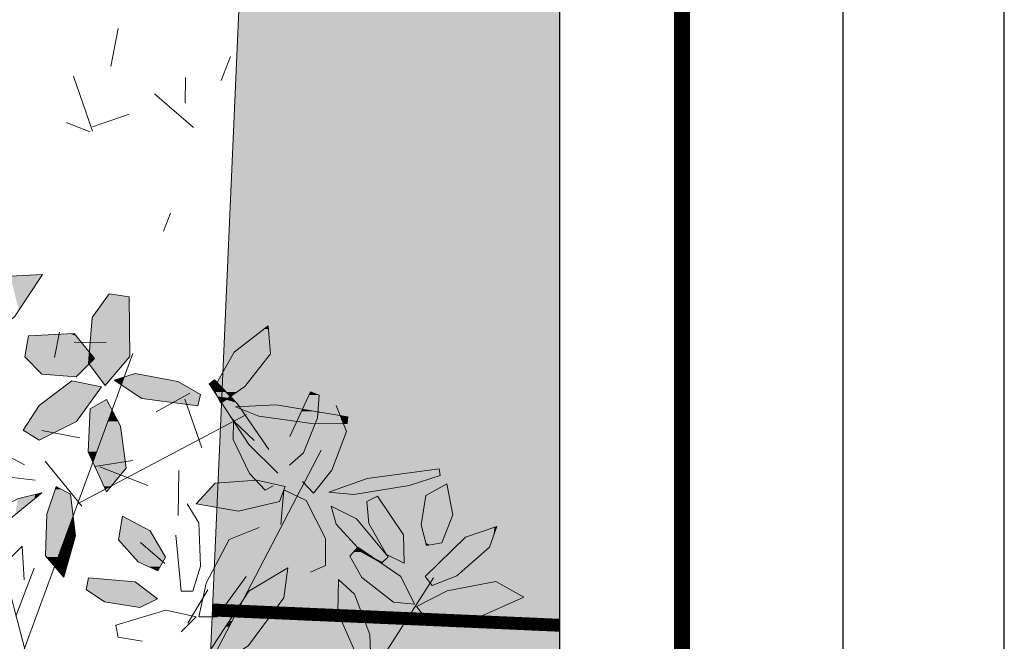
# Model space of a CAD drawing. Units: metres. Extents: x -3 to 104, y -2 to 72.
# Drawn here: x 99 to 102, y 39 to 41 of the extents above; entities that cross this region are included whole.
import ezdxf

# ---------------------------------------------------------------- set-up
doc = ezdxf.new("R2010")
doc.units = ezdxf.units.M
doc.linetypes.add('LIMVOIE', pattern=[2, 1, 1])
doc.linetypes.add('LPCC1B', pattern=[2, 1, 1])
doc.layers.get('0').update_dxf_attribs({"plot": 0})
doc.layers.add('0-Titre', color=7, linetype='Continuous')
for name, color, linetype, lineweight in [('BRD-Bordure_caniveau', 136, 'LPCC1B', 0), ('TRA-Béton_calcaire', 7, 'Continuous', 0), ('TRA-Enrobé', 254, 'Continuous', 0), ('VOI-Arbre', 96, 'Continuous', 0), ('VOI-Voie', 150, 'LIMVOIE', 0)]:
    doc.layers.add(name, color=color, linetype=linetype, lineweight=lineweight)

# ---------------------------------------------------------------- blocks, each defined once
blk = doc.blocks.new('*E35')
at = {"layer": 'VOI-Arbre', "color": 44}
for p, q in [((14.426, 13.201), (12.307, 21.286)), ((13.568, 16.403), (15.261, 21.005)), ((14.403, 18.672), (17.025, 20.062)), ((18.665, 15.566), (19.925, 17.526))]:
    blk.add_line(p, q, dxfattribs=at)
at = {"layer": 'VOI-Arbre', "color": 64}
for points in [[(12.803, 21.677), (12.529, 21.216), (12.794, 21.125), (13.425, 21.575), (13.857, 22.234), (13.358, 22.206)], [(14.895, 21.934), (14.627, 21.563), (14.57, 20.858), (14.828, 20.508), (15.211, 20.96), (15.201, 21.887)], [(13.584, 20.956), (13.849, 20.685), (14.382, 20.646), (14.667, 20.929), (14.349, 21.318), (13.642, 21.279)], [(13.805, 20.199), (13.558, 19.817), (13.806, 19.664), (14.385, 19.953), (14.776, 20.491), (14.313, 20.582)], [(15.067, 19.878), (14.853, 20.293), (14.599, 20.148), (14.569, 19.483), (14.849, 18.86), (15.154, 19.229)], [(13.923, 18.512), (14.068, 18.942), (14.292, 18.826), (14.372, 18.178), (14.189, 17.538), (13.903, 17.867)], [(15.343, 17.776), (15.648, 17.637), (15.765, 17.847), (15.53, 18.253), (15.101, 18.482), (15.035, 18.115)], [(14.534, 17.345), (14.82, 17.153), (15.367, 17.066), (15.642, 17.198), (15.294, 17.465), (14.574, 17.528)]]:
    blk.add_lwpolyline(points, close=True, dxfattribs=at)
at = {"layer": 'VOI-Arbre', "color": 66}
for points in [[(16.995, 20.493), (16.623, 20.234), (16.511, 20.461), (16.832, 21.029), (17.36, 21.435), (17.394, 21.001)], [(16.308, 20.368), (15.956, 20.574), (15.294, 20.698), (14.969, 20.592), (15.398, 20.309), (16.268, 20.195)], [(16.593, 16.161), (17.056, 16.474), (17.603, 17.217), (17.666, 17.682), (17.061, 17.32), (16.404, 16.314)], [(18.949, 16.239), (18.936, 16.645), (18.7, 17.275), (18.449, 17.501), (18.439, 16.99), (18.789, 16.187)]]:
    blk.add_lwpolyline(points, close=True, dxfattribs=at)
at = {"layer": 'VOI-Arbre', "color": 44}
blk.add_lwpolyline([(8.419, 20.779), (9.212, 14.98), (12.282, 11.776), (15.131, 13.653), (18.183, 19.505)], dxfattribs=at)
at = {"layer": 'VOI-Arbre', "color": 66}
for points in [[(17.507, 19.15), (17.06, 19.595), (16.444, 20.538), (16.527, 20.599), (16.877, 20.231), (17.37, 19.516)], [(17.436, 18.953), (17.312, 18.887), (17.07, 19.144), (16.817, 19.673), (16.823, 19.964), (17.143, 19.658)]]:
    blk.add_lwpolyline(points, dxfattribs=at)
at = {"layer": 'VOI-Arbre', "color": 68}
for points in [[(17.697, 19.717), (18.018, 20.41), (18.15, 20.362), (18.125, 20.011), (17.906, 19.467), (17.688, 19.274)], [(18.416, 20.202), (18.576, 19.797), (18.344, 19.195), (18.064, 18.838), (17.89, 19.021)], [(18.014, 17.615), (18.246, 17.716), (18.25, 18.135), (17.948, 18.725), (17.602, 18.889), (17.558, 18.353)]]:
    blk.add_lwpolyline(points, dxfattribs=at)
for points in [[(18.583, 19.923), (18.075, 19.914), (17.216, 20.034), (16.853, 20.181), (17.484, 20.209), (18.595, 20.025)], [(20.029, 19.116), (19.547, 18.958), (18.69, 18.821), (18.3, 18.854), (18.894, 19.067), (20.011, 19.217)], [(17.181, 19.043), (17.624, 18.944), (17.533, 18.708), (16.897, 18.561), (16.241, 18.675), (16.538, 18.994)], [(19.732, 18.351), (19.816, 18.027), (20.053, 18.068), (20.221, 18.506), (20.13, 18.983), (19.803, 18.804)], [(18.888, 18.71), (18.919, 18.368), (19.195, 17.887), (19.47, 17.756), (19.46, 18.195), (19.056, 18.794)], [(19.118, 17.753), (18.811, 17.927), (18.415, 18.359), (18.334, 18.638), (18.731, 18.44), (19.218, 17.852)], [(19.905, 17.406), (20.284, 17.557), (20.791, 18), (20.908, 18.322), (20.42, 18.159), (19.794, 17.545)], [(18.625, 17.86), (18.814, 17.53), (19.303, 17.15), (19.629, 17.116), (19.416, 17.547), (18.748, 18.001)], [(20.136, 17.325), (19.658, 17.084), (19.832, 16.864), (20.606, 16.904), (21.324, 17.227), (20.889, 17.471)]]:
    blk.add_lwpolyline(points, close=True, dxfattribs=at)
at = {"layer": 'VOI-Arbre', "color": 64}
for points in [[(13.746, 19.04), (13.306, 19.095), (12.651, 19.488), (12.712, 19.614), (13.06, 19.552), (13.578, 19.277)], [(15.925, 18.19), (16.01, 17.318), (16.188, 17.317), (16.308, 17.706), (16.281, 18.379), (16.104, 18.672)], [(17.218, 18.308), (16.755, 18.123), (16.396, 17.445), (16.283, 16.922), (16.563, 16.919), (17.018, 17.546)], [(13.264, 16.648), (13.101, 16.691), (13.095, 17.109), (13.301, 17.772), (13.541, 18.02), (13.576, 17.496)], [(16.009, 16.687), (16.24, 16.919), (15.77, 17.024), (14.997, 16.79), (15.031, 16.606), (15.406, 16.546)]]:
    blk.add_lwpolyline(points, dxfattribs=at)
at = {"layer": 'VOI-Arbre', "color": 62}
blk.add_lwpolyline([(12.307, 18.025), (12.709, 18.335), (13.472, 18.75), (13.85, 18.847), (13.36, 18.449), (12.357, 17.936)], close=True, dxfattribs=at)
at = {"layer": 'VOI-Arbre', "color": 85, "linetype": 'Continuous', "true_color": 0x58ba48}
for points in [[(13.857, 22.234), (13.838, 22.206), (13.358, 22.206)], [(13.358, 22.206), (13.838, 22.206), (13.491, 21.677)], [(14.861, 21.887), (15.204, 21.563), (14.627, 21.563)], [(14.871, 21.901), (15.201, 21.887), (14.861, 21.887)], [(14.861, 21.887), (15.201, 21.887), (15.204, 21.563)], [(14.895, 21.934), (15.112, 21.901), (14.871, 21.901)], [(14.871, 21.901), (15.112, 21.901), (15.201, 21.887)], [(14.627, 21.563), (15.21, 21.03), (14.584, 21.03)], [(14.627, 21.563), (15.204, 21.563), (15.21, 21.03)], [(17.3, 21.389), (17.392, 21.029), (16.832, 21.029)], [(17.36, 21.435), (17.364, 21.389), (17.3, 21.389)], [(17.3, 21.389), (17.364, 21.389), (17.392, 21.029)], [(13.642, 21.279), (14.584, 21.03), (13.597, 21.03)], [(14.285, 21.314), (14.381, 21.279), (13.642, 21.279)], [(13.642, 21.279), (14.381, 21.279), (14.584, 21.03)], [(14.349, 21.318), (14.352, 21.314), (14.285, 21.314)], [(14.285, 21.314), (14.352, 21.314), (14.381, 21.279)], [(13.585, 20.96), (14.578, 20.956), (13.584, 20.956)], [(13.584, 20.956), (14.576, 20.929), (13.611, 20.929)], [(13.584, 20.956), (14.578, 20.956), (14.576, 20.929)], [(13.588, 20.978), (14.579, 20.96), (13.585, 20.96)], [(13.585, 20.96), (14.579, 20.96), (14.578, 20.956)], [(13.592, 21.001), (14.58, 20.978), (13.588, 20.978)], [(13.588, 20.978), (14.58, 20.978), (14.579, 20.96)], [(13.597, 21.03), (14.582, 21.001), (13.592, 21.001)], [(13.592, 21.001), (14.582, 21.001), (14.58, 20.978)], [(13.597, 21.03), (14.584, 21.03), (14.582, 21.001)], [(13.611, 20.929), (14.57, 20.858), (13.68, 20.858)], [(13.611, 20.929), (14.576, 20.929), (14.57, 20.858)], [(14.576, 20.929), (14.596, 20.858), (14.57, 20.858)], [(14.577, 20.941), (14.667, 20.929), (14.576, 20.929)], [(14.576, 20.929), (14.667, 20.929), (14.596, 20.858)], [(14.578, 20.956), (14.656, 20.941), (14.577, 20.941)], [(14.577, 20.941), (14.656, 20.941), (14.667, 20.929)], [(14.579, 20.96), (14.644, 20.956), (14.578, 20.956)], [(14.578, 20.956), (14.644, 20.956), (14.656, 20.941)], [(14.58, 20.978), (14.641, 20.96), (14.579, 20.96)], [(14.579, 20.96), (14.641, 20.96), (14.644, 20.956)], [(14.582, 21.001), (14.626, 20.978), (14.58, 20.978)], [(14.58, 20.978), (14.626, 20.978), (14.641, 20.96)], [(14.584, 21.029), (14.608, 21.001), (14.582, 21.001)], [(14.582, 21.001), (14.608, 21.001), (14.626, 20.978)], [(14.584, 21.03), (14.585, 21.029), (14.584, 21.029)], [(14.584, 21.03), (15.21, 21.029), (14.585, 21.029)], [(14.584, 21.03), (15.21, 21.03), (15.21, 21.029)], [(14.584, 21.029), (14.585, 21.029), (14.608, 21.001)], [(14.585, 21.029), (15.211, 20.96), (14.641, 20.96)], [(14.585, 21.029), (15.21, 21.029), (15.211, 20.96)], [(14.667, 20.929), (15.125, 20.858), (14.596, 20.858)], [(14.641, 20.96), (15.195, 20.941), (14.656, 20.941)], [(14.641, 20.96), (15.211, 20.96), (15.195, 20.941)], [(14.656, 20.941), (15.185, 20.929), (14.667, 20.929)], [(14.656, 20.941), (15.195, 20.941), (15.185, 20.929)], [(14.667, 20.929), (15.185, 20.929), (15.125, 20.858)], [(16.816, 21.001), (17.046, 20.558), (16.566, 20.558)], [(16.832, 21.029), (17.394, 21.001), (16.816, 21.001)], [(16.816, 21.001), (17.394, 21.001), (17.046, 20.558)], [(16.832, 21.029), (17.392, 21.029), (17.394, 21.001)], [(13.68, 20.858), (14.578, 20.848), (13.69, 20.848)], [(13.68, 20.858), (14.57, 20.858), (14.578, 20.848)], [(13.69, 20.848), (14.581, 20.844), (13.694, 20.844)], [(13.69, 20.848), (14.578, 20.848), (14.581, 20.844)], [(13.694, 20.844), (14.421, 20.685), (13.849, 20.685)], [(13.694, 20.844), (14.581, 20.844), (14.421, 20.685)], [(14.57, 20.858), (14.586, 20.848), (14.578, 20.848)], [(14.57, 20.858), (14.596, 20.858), (14.586, 20.848)], [(14.578, 20.848), (14.586, 20.848), (14.581, 20.844)], [(14.586, 20.848), (15.113, 20.844), (14.581, 20.844)], [(14.581, 20.844), (14.836, 20.517), (14.821, 20.517)], [(14.581, 20.844), (15.113, 20.844), (14.836, 20.517)], [(14.596, 20.858), (15.117, 20.848), (14.586, 20.848)], [(14.586, 20.848), (15.117, 20.848), (15.113, 20.844)], [(14.596, 20.858), (15.125, 20.858), (15.117, 20.848)], [(13.849, 20.685), (14.41, 20.674), (14.003, 20.674)], [(13.849, 20.685), (14.421, 20.685), (14.41, 20.674)], [(14.003, 20.674), (14.41, 20.674), (14.382, 20.646)], [(15.128, 20.644), (15.113, 20.604), (15.005, 20.604)], [(15.128, 20.644), (15.796, 20.604), (15.113, 20.604)], [(15.277, 20.692), (15.582, 20.644), (15.128, 20.644)], [(15.128, 20.644), (15.582, 20.644), (15.796, 20.604)], [(15.294, 20.698), (15.324, 20.692), (15.277, 20.692)], [(15.277, 20.692), (15.324, 20.692), (15.582, 20.644)], [(14.191, 20.491), (14.564, 20.199), (13.805, 20.199)], [(14.313, 20.582), (14.776, 20.491), (14.191, 20.491)], [(14.191, 20.491), (14.776, 20.491), (14.564, 20.199)], [(14.821, 20.517), (14.836, 20.517), (14.828, 20.508)], [(15.005, 20.604), (15.109, 20.592), (14.969, 20.592)], [(14.969, 20.592), (15.102, 20.572), (14.999, 20.572)], [(14.969, 20.592), (15.109, 20.592), (15.102, 20.572)], [(14.999, 20.572), (15.097, 20.558), (15.02, 20.558)], [(14.999, 20.572), (15.102, 20.572), (15.097, 20.558)], [(15.005, 20.604), (15.113, 20.604), (15.109, 20.592)], [(15.02, 20.558), (15.09, 20.538), (15.05, 20.538)], [(15.02, 20.558), (15.097, 20.558), (15.09, 20.538)], [(15.05, 20.538), (15.09, 20.538), (15.082, 20.517)], [(15.097, 20.558), (16.052, 20.517), (15.082, 20.517)], [(15.082, 20.517), (16.308, 20.368), (15.308, 20.368)], [(15.082, 20.517), (16.052, 20.517), (16.308, 20.368)], [(15.102, 20.572), (15.982, 20.558), (15.097, 20.558)], [(15.097, 20.558), (15.982, 20.558), (16.052, 20.517)], [(15.113, 20.604), (15.956, 20.574), (15.102, 20.574)], [(15.102, 20.574), (15.958, 20.572), (15.102, 20.572)], [(15.102, 20.574), (15.956, 20.574), (15.958, 20.572)], [(15.102, 20.572), (15.958, 20.572), (15.982, 20.558)], [(15.113, 20.604), (15.796, 20.604), (15.956, 20.574)], [(16.471, 20.558), (16.555, 20.538), (16.444, 20.538)], [(16.444, 20.538), (16.529, 20.493), (16.473, 20.493)], [(16.444, 20.538), (16.555, 20.538), (16.529, 20.493)], [(16.518, 20.592), (16.566, 20.558), (16.471, 20.558)], [(16.471, 20.558), (16.566, 20.558), (16.555, 20.538)], [(16.473, 20.493), (16.511, 20.461), (16.495, 20.461)], [(16.473, 20.493), (16.529, 20.493), (16.511, 20.461)], [(16.529, 20.493), (16.658, 20.461), (16.511, 20.461)], [(16.527, 20.599), (16.534, 20.592), (16.518, 20.592)], [(16.518, 20.592), (16.534, 20.592), (16.566, 20.558)], [(16.555, 20.538), (16.627, 20.493), (16.529, 20.493)], [(16.529, 20.493), (16.627, 20.493), (16.658, 20.461)], [(16.566, 20.558), (16.584, 20.538), (16.555, 20.538)], [(16.555, 20.538), (16.584, 20.538), (16.627, 20.493)], [(16.566, 20.558), (17.03, 20.538), (16.584, 20.538)], [(16.566, 20.558), (17.046, 20.558), (17.03, 20.538)], [(16.584, 20.538), (16.995, 20.493), (16.627, 20.493)], [(16.584, 20.538), (17.03, 20.538), (16.995, 20.493)], [(16.627, 20.493), (16.913, 20.437), (16.681, 20.437)], [(16.627, 20.493), (16.995, 20.493), (16.913, 20.437)], [(15.308, 20.368), (16.294, 20.309), (15.398, 20.309)], [(15.308, 20.368), (16.308, 20.368), (16.294, 20.309)], [(16.495, 20.461), (16.522, 20.437), (16.51, 20.437)], [(16.495, 20.461), (16.511, 20.461), (16.522, 20.437)], [(16.51, 20.437), (16.559, 20.362), (16.559, 20.362)], [(16.51, 20.437), (16.522, 20.437), (16.559, 20.362)], [(16.511, 20.461), (16.681, 20.437), (16.522, 20.437)], [(16.511, 20.461), (16.658, 20.461), (16.681, 20.437)], [(16.522, 20.437), (16.681, 20.437), (16.522, 20.437)], [(16.522, 20.437), (16.681, 20.437), (16.681, 20.437)], [(16.522, 20.437), (16.707, 20.41), (16.536, 20.41)], [(16.522, 20.437), (16.681, 20.437), (16.707, 20.41)], [(16.536, 20.41), (16.746, 20.368), (16.556, 20.368)], [(16.536, 20.41), (16.707, 20.41), (16.746, 20.368)], [(16.556, 20.368), (16.752, 20.362), (16.559, 20.362)], [(16.556, 20.368), (16.746, 20.368), (16.752, 20.362)], [(16.559, 20.362), (16.559, 20.362), (16.56, 20.361)], [(16.559, 20.362), (16.754, 20.361), (16.56, 20.361)], [(16.559, 20.362), (16.752, 20.362), (16.754, 20.361)], [(16.56, 20.361), (16.758, 20.356), (16.563, 20.356)], [(16.56, 20.361), (16.754, 20.361), (16.758, 20.356)], [(16.563, 20.356), (16.774, 20.34), (16.574, 20.34)], [(16.563, 20.356), (16.758, 20.356), (16.774, 20.34)], [(16.574, 20.34), (16.741, 20.317), (16.589, 20.317)], [(16.574, 20.34), (16.774, 20.34), (16.741, 20.317)], [(16.589, 20.317), (16.729, 20.309), (16.594, 20.309)], [(16.589, 20.317), (16.741, 20.317), (16.729, 20.309)], [(16.681, 20.437), (16.874, 20.41), (16.707, 20.41)], [(16.681, 20.437), (16.913, 20.437), (16.874, 20.41)], [(16.707, 20.41), (16.815, 20.368), (16.746, 20.368)], [(16.707, 20.41), (16.874, 20.41), (16.815, 20.368)], [(16.741, 20.317), (16.803, 20.309), (16.729, 20.309)], [(16.774, 20.34), (16.796, 20.317), (16.741, 20.317)], [(16.741, 20.317), (16.796, 20.317), (16.803, 20.309)], [(16.746, 20.368), (16.807, 20.362), (16.752, 20.362)], [(16.746, 20.368), (16.815, 20.368), (16.807, 20.362)], [(16.752, 20.362), (16.804, 20.361), (16.754, 20.361)], [(16.752, 20.362), (16.807, 20.362), (16.804, 20.361)], [(16.754, 20.361), (16.797, 20.356), (16.758, 20.356)], [(16.754, 20.361), (16.804, 20.361), (16.797, 20.356)], [(16.758, 20.356), (16.797, 20.356), (16.774, 20.34)], [(17.996, 20.362), (18.134, 20.141), (17.893, 20.141)], [(17.998, 20.368), (18.15, 20.362), (17.996, 20.362)], [(17.996, 20.362), (18.15, 20.362), (18.134, 20.141)], [(18.018, 20.41), (18.134, 20.368), (17.998, 20.368)], [(17.998, 20.368), (18.134, 20.368), (18.15, 20.362)], [(13.805, 20.199), (14.385, 19.953), (13.645, 19.953)], [(13.805, 20.199), (14.564, 20.199), (14.385, 19.953)], [(14.688, 20.199), (14.928, 20.148), (14.599, 20.148)], [(14.853, 20.293), (14.901, 20.199), (14.688, 20.199)], [(14.688, 20.199), (14.901, 20.199), (14.928, 20.148)], [(15.398, 20.309), (16.269, 20.2), (16.228, 20.2)], [(15.398, 20.309), (16.294, 20.309), (16.269, 20.2)], [(16.228, 20.2), (16.269, 20.2), (16.268, 20.195)], [(16.594, 20.309), (16.703, 20.291), (16.606, 20.291)], [(16.594, 20.309), (16.729, 20.309), (16.703, 20.291)], [(16.606, 20.291), (16.703, 20.291), (16.636, 20.244)], [(16.703, 20.291), (16.865, 20.244), (16.636, 20.244)], [(16.636, 20.244), (16.877, 20.231), (16.645, 20.231)], [(16.636, 20.244), (16.865, 20.244), (16.877, 20.231)], [(16.645, 20.231), (16.908, 20.187), (16.674, 20.187)], [(16.645, 20.231), (16.877, 20.231), (16.908, 20.187)], [(16.674, 20.187), (16.91, 20.184), (16.676, 20.184)], [(16.674, 20.187), (16.908, 20.187), (16.91, 20.184)], [(16.676, 20.184), (16.853, 20.181), (16.677, 20.181)], [(16.676, 20.184), (16.91, 20.184), (16.853, 20.181)], [(16.677, 20.181), (16.934, 20.148), (16.699, 20.148)], [(16.677, 20.181), (16.853, 20.181), (16.934, 20.148)], [(16.729, 20.309), (16.82, 20.291), (16.703, 20.291)], [(16.703, 20.291), (16.82, 20.291), (16.865, 20.244)], [(16.729, 20.309), (16.803, 20.309), (16.82, 20.291)], [(16.981, 20.187), (17.638, 20.184), (16.91, 20.184)], [(16.91, 20.184), (17.85, 20.148), (16.934, 20.148)], [(16.91, 20.184), (17.638, 20.184), (17.85, 20.148)], [(17.41, 20.206), (17.619, 20.187), (16.981, 20.187)], [(16.981, 20.187), (17.619, 20.187), (17.638, 20.184)], [(17.484, 20.209), (17.504, 20.206), (17.41, 20.206)], [(17.41, 20.206), (17.504, 20.206), (17.619, 20.187)], [(14.598, 20.128), (14.701, 19.483), (14.569, 19.483)], [(14.599, 20.148), (14.938, 20.128), (14.598, 20.128)], [(14.598, 20.128), (14.938, 20.128), (14.701, 19.483)], [(14.599, 20.148), (14.928, 20.148), (14.938, 20.128)], [(14.938, 20.128), (15.029, 19.953), (14.874, 19.953)], [(16.699, 20.148), (17.002, 20.049), (16.763, 20.049)], [(16.699, 20.148), (16.934, 20.148), (17.002, 20.049)], [(16.763, 20.049), (16.842, 19.964), (16.819, 19.964)], [(16.763, 20.049), (17.002, 20.049), (16.842, 19.964)], [(16.934, 20.148), (17.893, 20.141), (16.952, 20.141)], [(16.934, 20.148), (17.85, 20.148), (17.893, 20.141)], [(16.952, 20.141), (17.844, 20.034), (17.216, 20.034)], [(16.952, 20.141), (17.893, 20.141), (17.844, 20.034)], [(17.216, 20.034), (17.839, 20.025), (17.283, 20.025)], [(17.216, 20.034), (17.844, 20.034), (17.839, 20.025)], [(17.283, 20.025), (17.833, 20.011), (17.384, 20.011)], [(17.283, 20.025), (17.839, 20.025), (17.833, 20.011)], [(17.384, 20.011), (17.808, 19.958), (17.761, 19.958)], [(17.384, 20.011), (17.833, 20.011), (17.808, 19.958)], [(17.833, 20.011), (18.111, 19.977), (17.817, 19.977)], [(17.839, 20.025), (18.125, 20.011), (17.833, 20.011)], [(17.833, 20.011), (18.125, 20.011), (18.111, 19.977)], [(17.844, 20.034), (18.126, 20.025), (17.839, 20.025)], [(17.839, 20.025), (18.126, 20.025), (18.125, 20.011)], [(17.846, 20.038), (18.126, 20.034), (17.844, 20.034)], [(17.844, 20.034), (18.126, 20.034), (18.126, 20.025)], [(17.847, 20.042), (18.127, 20.038), (17.846, 20.038)], [(17.846, 20.038), (18.127, 20.038), (18.126, 20.034)], [(17.848, 20.044), (18.127, 20.042), (17.847, 20.042)], [(17.847, 20.042), (18.127, 20.042), (18.127, 20.038)], [(17.851, 20.049), (18.127, 20.044), (17.848, 20.044)], [(17.848, 20.044), (18.127, 20.044), (18.127, 20.042)], [(17.868, 20.087), (18.128, 20.049), (17.851, 20.049)], [(17.851, 20.049), (18.128, 20.049), (18.127, 20.044)], [(17.875, 20.102), (18.13, 20.087), (17.868, 20.087)], [(17.868, 20.087), (18.13, 20.087), (18.128, 20.049)], [(17.88, 20.112), (18.131, 20.102), (17.875, 20.102)], [(17.875, 20.102), (18.131, 20.102), (18.13, 20.087)], [(17.893, 20.141), (18.068, 20.112), (17.88, 20.112)], [(17.88, 20.112), (18.068, 20.112), (18.131, 20.102)], [(17.893, 20.141), (18.132, 20.112), (18.068, 20.112)], [(17.893, 20.141), (18.134, 20.141), (18.132, 20.112)], [(18.068, 20.112), (18.132, 20.112), (18.131, 20.102)], [(18.125, 20.011), (18.505, 19.977), (18.111, 19.977)], [(18.126, 20.034), (18.492, 20.011), (18.125, 20.011)], [(18.125, 20.011), (18.492, 20.011), (18.505, 19.977)], [(18.127, 20.038), (18.482, 20.034), (18.126, 20.034)], [(18.126, 20.034), (18.482, 20.034), (18.492, 20.011)], [(18.128, 20.049), (18.478, 20.044), (18.127, 20.044)], [(18.127, 20.044), (18.479, 20.042), (18.127, 20.042)], [(18.127, 20.044), (18.478, 20.044), (18.479, 20.042)], [(18.127, 20.042), (18.481, 20.038), (18.127, 20.038)], [(18.127, 20.042), (18.479, 20.042), (18.481, 20.038)], [(18.127, 20.038), (18.481, 20.038), (18.482, 20.034)], [(18.13, 20.087), (18.447, 20.049), (18.128, 20.049)], [(18.128, 20.049), (18.447, 20.049), (18.478, 20.044)], [(18.131, 20.102), (18.222, 20.087), (18.13, 20.087)], [(18.13, 20.087), (18.222, 20.087), (18.447, 20.049)], [(18.478, 20.044), (18.492, 20.042), (18.479, 20.042)], [(18.479, 20.042), (18.595, 20.025), (18.486, 20.025)], [(18.479, 20.042), (18.492, 20.042), (18.595, 20.025)], [(18.486, 20.025), (18.594, 20.011), (18.492, 20.011)], [(18.486, 20.025), (18.595, 20.025), (18.594, 20.011)], [(18.492, 20.011), (18.59, 19.977), (18.505, 19.977)], [(18.492, 20.011), (18.594, 20.011), (18.59, 19.977)], [(13.645, 19.953), (14.112, 19.817), (13.558, 19.817)], [(13.645, 19.953), (14.385, 19.953), (14.112, 19.817)], [(14.847, 19.878), (15.12, 19.483), (14.701, 19.483)], [(14.874, 19.953), (15.067, 19.878), (14.847, 19.878)], [(14.847, 19.878), (15.067, 19.878), (15.12, 19.483)], [(14.874, 19.953), (15.029, 19.953), (15.067, 19.878)], [(16.819, 19.964), (16.823, 19.964), (16.823, 19.959)], [(16.823, 19.964), (16.831, 19.959), (16.828, 19.959)], [(16.823, 19.964), (16.842, 19.964), (16.831, 19.959)], [(16.828, 19.959), (16.831, 19.959), (16.829, 19.958)], [(17.761, 19.958), (17.808, 19.958), (17.805, 19.952)], [(17.808, 19.958), (18.101, 19.952), (17.805, 19.952)], [(17.805, 19.952), (18.089, 19.923), (18.012, 19.923)], [(17.805, 19.952), (18.101, 19.952), (18.089, 19.923)], [(17.811, 19.964), (18.104, 19.958), (17.808, 19.958)], [(17.808, 19.958), (18.104, 19.958), (18.101, 19.952)], [(17.812, 19.966), (18.106, 19.964), (17.811, 19.964)], [(17.811, 19.964), (18.106, 19.964), (18.104, 19.958)], [(17.817, 19.977), (18.107, 19.966), (17.812, 19.966)], [(17.812, 19.966), (18.107, 19.966), (18.106, 19.964)], [(17.817, 19.977), (18.111, 19.977), (18.107, 19.966)], [(18.012, 19.923), (18.086, 19.914), (18.074, 19.914)], [(18.012, 19.923), (18.089, 19.923), (18.086, 19.914)], [(18.074, 19.914), (18.086, 19.914), (18.075, 19.914)], [(18.089, 19.922), (18.527, 19.922), (18.086, 19.914)], [(18.101, 19.952), (18.526, 19.923), (18.089, 19.923)], [(18.089, 19.923), (18.527, 19.922), (18.089, 19.922)], [(18.089, 19.923), (18.526, 19.923), (18.527, 19.922)], [(18.104, 19.958), (18.515, 19.952), (18.101, 19.952)], [(18.101, 19.952), (18.515, 19.952), (18.526, 19.923)], [(18.106, 19.964), (18.512, 19.959), (18.104, 19.959)], [(18.104, 19.959), (18.513, 19.958), (18.104, 19.958)], [(18.104, 19.959), (18.512, 19.959), (18.513, 19.958)], [(18.104, 19.958), (18.513, 19.958), (18.515, 19.952)], [(18.107, 19.966), (18.51, 19.964), (18.106, 19.964)], [(18.106, 19.964), (18.51, 19.964), (18.512, 19.959)], [(18.111, 19.977), (18.509, 19.966), (18.107, 19.966)], [(18.107, 19.966), (18.509, 19.966), (18.51, 19.964)], [(18.111, 19.977), (18.505, 19.977), (18.509, 19.966)], [(18.505, 19.977), (18.587, 19.959), (18.512, 19.959)], [(18.505, 19.977), (18.59, 19.977), (18.587, 19.959)], [(18.512, 19.959), (18.587, 19.958), (18.513, 19.958)], [(18.512, 19.959), (18.587, 19.959), (18.587, 19.958)], [(18.513, 19.958), (18.587, 19.952), (18.515, 19.952)], [(18.513, 19.958), (18.587, 19.958), (18.587, 19.952)], [(18.515, 19.952), (18.583, 19.923), (18.526, 19.923)], [(18.515, 19.952), (18.587, 19.952), (18.583, 19.923)], [(18.526, 19.923), (18.583, 19.923), (18.527, 19.922)], [(13.558, 19.817), (14.112, 19.817), (13.806, 19.664)], [(14.569, 19.483), (14.701, 19.483), (14.642, 19.321)], [(14.701, 19.483), (15.142, 19.321), (14.642, 19.321)], [(14.701, 19.483), (15.12, 19.483), (15.142, 19.321)], [(14.642, 19.321), (15.154, 19.229), (14.683, 19.229)], [(14.642, 19.321), (15.142, 19.321), (15.154, 19.229)], [(14.683, 19.229), (14.92, 18.946), (14.81, 18.946)], [(14.683, 19.229), (15.154, 19.229), (14.92, 18.946)], [(19.26, 19.116), (19.879, 19.067), (18.894, 19.067)], [(19.296, 19.121), (20.029, 19.116), (19.26, 19.116)], [(19.26, 19.116), (20.029, 19.116), (19.879, 19.067)], [(20.011, 19.217), (20.028, 19.121), (19.296, 19.121)], [(19.296, 19.121), (20.028, 19.121), (20.029, 19.116)], [(14.068, 18.942), (14.15, 18.899), (14.053, 18.899)], [(14.81, 18.946), (14.911, 18.942), (14.812, 18.942)], [(14.81, 18.946), (14.92, 18.946), (14.911, 18.942)], [(14.812, 18.942), (14.911, 18.942), (14.831, 18.899)], [(16.491, 18.944), (17.603, 18.889), (16.44, 18.889)], [(16.538, 18.994), (17.624, 18.944), (16.491, 18.944)], [(16.491, 18.944), (17.624, 18.944), (17.603, 18.889)], [(17.181, 19.043), (17.4, 18.994), (16.538, 18.994)], [(16.538, 18.994), (17.4, 18.994), (17.624, 18.944)], [(18.591, 18.958), (18.901, 18.854), (18.3, 18.854)], [(18.894, 19.067), (19.547, 18.958), (18.591, 18.958)], [(18.591, 18.958), (19.547, 18.958), (18.901, 18.854)], [(18.894, 19.067), (19.879, 19.067), (19.547, 18.958)], [(20.128, 18.983), (20.164, 18.804), (19.803, 18.804)], [(20.13, 18.983), (20.13, 18.983), (20.128, 18.983)], [(20.128, 18.983), (20.13, 18.983), (20.164, 18.804)], [(13.747, 18.821), (13.73, 18.75), (13.472, 18.75)], [(13.747, 18.821), (13.818, 18.821), (13.73, 18.75)], [(13.85, 18.847), (13.818, 18.821), (13.747, 18.821)], [(14.029, 18.826), (14.331, 18.512), (13.923, 18.512)], [(14.053, 18.899), (14.292, 18.826), (14.029, 18.826)], [(14.029, 18.826), (14.292, 18.826), (14.331, 18.512)], [(14.053, 18.899), (14.15, 18.899), (14.292, 18.826)], [(16.436, 18.885), (17.533, 18.708), (16.272, 18.708)], [(16.44, 18.889), (17.601, 18.885), (16.436, 18.885)], [(16.436, 18.885), (17.601, 18.885), (17.533, 18.708)], [(16.44, 18.889), (17.602, 18.889), (17.601, 18.885)], [(17.602, 18.889), (17.603, 18.889), (17.603, 18.888)], [(18.3, 18.854), (18.855, 18.847), (18.384, 18.847)], [(18.3, 18.854), (18.901, 18.854), (18.855, 18.847)], [(18.384, 18.847), (18.855, 18.847), (18.69, 18.821)], [(19.055, 18.794), (19.112, 18.71), (18.888, 18.71)], [(19.056, 18.794), (19.056, 18.794), (19.055, 18.794)], [(19.055, 18.794), (19.056, 18.794), (19.112, 18.71)], [(19.803, 18.804), (20.221, 18.506), (19.756, 18.506)], [(19.803, 18.804), (20.164, 18.804), (20.221, 18.506)], [(13.472, 18.75), (13.73, 18.75), (13.437, 18.511)], [(16.272, 18.708), (17.389, 18.675), (16.241, 18.675)], [(16.241, 18.675), (17.122, 18.613), (16.598, 18.613)], [(16.241, 18.675), (17.389, 18.675), (17.122, 18.613)], [(16.272, 18.708), (17.533, 18.708), (17.389, 18.675)], [(18.334, 18.638), (18.339, 18.636), (18.335, 18.636)], [(18.335, 18.636), (18.731, 18.44), (18.391, 18.44)], [(18.335, 18.636), (18.339, 18.636), (18.731, 18.44)], [(18.888, 18.71), (19.343, 18.368), (18.919, 18.368)], [(18.888, 18.71), (19.112, 18.71), (19.343, 18.368)], [(13.922, 18.482), (14.272, 18.317), (13.917, 18.317)], [(13.923, 18.512), (14.334, 18.486), (13.922, 18.486)], [(13.922, 18.486), (14.333, 18.482), (13.922, 18.482)], [(13.922, 18.486), (14.334, 18.486), (14.333, 18.482)], [(13.922, 18.482), (14.333, 18.482), (14.272, 18.317)], [(13.923, 18.512), (14.331, 18.512), (14.334, 18.486)], [(14.333, 18.482), (14.355, 18.317), (14.272, 18.317)], [(14.334, 18.486), (14.335, 18.482), (14.333, 18.482)], [(14.333, 18.482), (14.335, 18.482), (14.355, 18.317)], [(15.101, 18.482), (15.41, 18.317), (15.071, 18.317)], [(16.598, 18.613), (17.122, 18.613), (16.897, 18.561)], [(19.756, 18.506), (20.162, 18.351), (19.732, 18.351)], [(19.756, 18.506), (20.221, 18.506), (20.162, 18.351)], [(18.391, 18.44), (18.798, 18.359), (18.415, 18.359)], [(18.391, 18.44), (18.731, 18.44), (18.798, 18.359)], [(18.415, 18.359), (19.094, 18.001), (18.743, 18.001)], [(18.415, 18.359), (18.798, 18.359), (19.094, 18.001)], [(18.919, 18.368), (19.46, 18.195), (19.018, 18.195)], [(18.919, 18.368), (19.343, 18.368), (19.46, 18.195)], [(19.732, 18.351), (20.053, 18.068), (19.805, 18.068)], [(19.732, 18.351), (20.162, 18.351), (20.053, 18.068)], [(13.913, 18.178), (14.198, 18.115), (13.911, 18.115)], [(13.917, 18.317), (14.221, 18.178), (13.913, 18.178)], [(13.913, 18.178), (14.221, 18.178), (14.198, 18.115)], [(13.917, 18.317), (14.272, 18.317), (14.221, 18.178)], [(14.221, 18.178), (14.354, 18.115), (14.198, 18.115)], [(14.272, 18.317), (14.372, 18.178), (14.221, 18.178)], [(14.221, 18.178), (14.372, 18.178), (14.354, 18.115)], [(14.272, 18.317), (14.355, 18.317), (14.372, 18.178)], [(15.06, 18.253), (15.61, 18.115), (15.035, 18.115)], [(15.071, 18.317), (15.53, 18.253), (15.06, 18.253)], [(15.06, 18.253), (15.53, 18.253), (15.61, 18.115)], [(15.071, 18.317), (15.41, 18.317), (15.53, 18.253)], [(19.018, 18.195), (19.467, 17.887), (19.195, 17.887)], [(19.018, 18.195), (19.46, 18.195), (19.467, 17.887)], [(20.87, 18.309), (20.848, 18.159), (20.42, 18.159)], [(20.87, 18.309), (20.903, 18.309), (20.848, 18.159)], [(20.908, 18.322), (20.903, 18.309), (20.87, 18.309)], [(13.909, 18.043), (14.107, 17.867), (13.903, 17.867)], [(13.911, 18.115), (14.171, 18.043), (13.909, 18.043)], [(13.909, 18.043), (14.171, 18.043), (14.107, 17.867)], [(13.911, 18.115), (14.198, 18.115), (14.171, 18.043)], [(14.171, 18.043), (14.283, 17.867), (14.107, 17.867)], [(14.198, 18.115), (14.334, 18.043), (14.171, 18.043)], [(14.171, 18.043), (14.334, 18.043), (14.283, 17.867)], [(14.198, 18.115), (14.354, 18.115), (14.334, 18.043)], [(15.035, 18.115), (15.765, 17.847), (15.279, 17.847)], [(15.035, 18.115), (15.61, 18.115), (15.765, 17.847)], [(19.805, 18.068), (19.868, 18.036), (19.813, 18.036)], [(19.805, 18.068), (20.053, 18.068), (19.868, 18.036)], [(19.813, 18.036), (19.868, 18.036), (19.816, 18.027)], [(20.42, 18.159), (20.791, 18), (20.258, 18)], [(20.42, 18.159), (20.848, 18.159), (20.791, 18)], [(18.636, 17.872), (18.93, 17.86), (18.625, 17.86)], [(18.649, 17.887), (18.908, 17.872), (18.636, 17.872)], [(18.636, 17.872), (18.908, 17.872), (18.93, 17.86)], [(18.683, 17.927), (18.881, 17.887), (18.649, 17.887)], [(18.649, 17.887), (18.881, 17.887), (18.908, 17.872)], [(18.692, 17.936), (18.811, 17.927), (18.683, 17.927)], [(18.683, 17.927), (18.811, 17.927), (18.881, 17.887)], [(18.706, 17.953), (18.803, 17.936), (18.692, 17.936)], [(18.692, 17.936), (18.803, 17.936), (18.811, 17.927)], [(18.729, 17.979), (18.788, 17.953), (18.706, 17.953)], [(18.706, 17.953), (18.788, 17.953), (18.803, 17.936)], [(18.745, 17.999), (18.763, 17.979), (18.729, 17.979)], [(18.729, 17.979), (18.763, 17.979), (18.788, 17.953)], [(18.743, 18.001), (18.747, 18), (18.744, 18)], [(18.743, 18.001), (18.748, 18.001), (18.747, 18)], [(18.744, 18), (18.747, 18), (18.745, 17.999)], [(18.747, 18), (18.752, 17.999), (18.745, 17.999)], [(18.745, 17.999), (18.78, 17.979), (18.763, 17.979)], [(18.745, 17.999), (18.752, 17.999), (18.78, 17.979)], [(18.748, 18.001), (18.749, 18), (18.747, 18)], [(18.747, 18), (18.749, 18), (18.752, 17.999)], [(18.748, 18.001), (19.094, 18), (18.749, 18)], [(18.748, 18.001), (19.094, 18.001), (19.094, 18)], [(18.749, 18), (19.096, 17.999), (18.752, 17.999)], [(18.749, 18), (19.094, 18), (19.096, 17.999)], [(18.752, 17.999), (19.112, 17.979), (18.78, 17.979)], [(18.752, 17.999), (19.096, 17.999), (19.112, 17.979)], [(18.763, 17.979), (18.819, 17.953), (18.788, 17.953)], [(18.763, 17.979), (18.78, 17.979), (18.819, 17.953)], [(18.78, 17.979), (19.156, 17.927), (18.857, 17.927)], [(18.78, 17.979), (19.112, 17.979), (19.156, 17.927)], [(18.788, 17.953), (18.843, 17.936), (18.803, 17.936)], [(18.788, 17.953), (18.819, 17.953), (18.843, 17.936)], [(18.803, 17.936), (18.857, 17.927), (18.811, 17.927)], [(18.803, 17.936), (18.843, 17.936), (18.857, 17.927)], [(18.811, 17.927), (18.896, 17.9), (18.858, 17.9)], [(18.811, 17.927), (18.857, 17.927), (18.896, 17.9)], [(18.857, 17.927), (19.177, 17.9), (18.896, 17.9)], [(18.857, 17.927), (19.156, 17.927), (19.177, 17.9)], [(18.858, 17.9), (18.915, 17.887), (18.881, 17.887)], [(18.858, 17.9), (18.896, 17.9), (18.915, 17.887)], [(18.881, 17.887), (18.938, 17.872), (18.908, 17.872)], [(18.881, 17.887), (18.915, 17.887), (18.938, 17.872)], [(18.896, 17.9), (19.188, 17.887), (18.915, 17.887)], [(18.896, 17.9), (19.177, 17.9), (19.188, 17.887)], [(18.908, 17.872), (18.956, 17.86), (18.93, 17.86)], [(18.908, 17.872), (18.938, 17.872), (18.956, 17.86)], [(18.915, 17.887), (19.201, 17.872), (18.938, 17.872)], [(18.915, 17.887), (19.188, 17.887), (19.201, 17.872)], [(18.938, 17.872), (19.211, 17.86), (18.956, 17.86)], [(18.938, 17.872), (19.201, 17.872), (19.211, 17.86)], [(19.195, 17.887), (19.47, 17.768), (19.445, 17.768)], [(19.195, 17.887), (19.467, 17.887), (19.47, 17.768)], [(20.258, 18), (20.284, 17.557), (19.806, 17.557)], [(20.258, 18), (20.791, 18), (20.284, 17.557)], [(13.903, 17.867), (14.1, 17.847), (13.92, 17.847)], [(13.903, 17.867), (14.107, 17.867), (14.1, 17.847)], [(13.92, 17.847), (14.066, 17.755), (14, 17.755)], [(13.92, 17.847), (14.1, 17.847), (14.066, 17.755)], [(14, 17.755), (14.066, 17.755), (14.046, 17.702)], [(14.066, 17.755), (14.236, 17.702), (14.046, 17.702)], [(14.1, 17.847), (14.251, 17.755), (14.066, 17.755)], [(14.066, 17.755), (14.251, 17.755), (14.236, 17.702)], [(14.107, 17.867), (14.278, 17.847), (14.1, 17.847)], [(14.1, 17.847), (14.278, 17.847), (14.251, 17.755)], [(14.107, 17.867), (14.283, 17.867), (14.278, 17.847)], [(15.279, 17.847), (15.726, 17.776), (15.343, 17.776)], [(15.279, 17.847), (15.765, 17.847), (15.726, 17.776)], [(15.343, 17.776), (15.685, 17.702), (15.504, 17.702)], [(15.343, 17.776), (15.726, 17.776), (15.685, 17.702)], [(18.625, 17.86), (18.944, 17.852), (18.63, 17.852)], [(18.625, 17.86), (18.93, 17.86), (18.944, 17.852)], [(18.63, 17.852), (18.946, 17.851), (18.631, 17.851)], [(18.63, 17.852), (18.944, 17.852), (18.946, 17.851)], [(18.631, 17.851), (19.09, 17.769), (18.678, 17.769)], [(18.631, 17.851), (18.946, 17.851), (19.09, 17.769)], [(18.678, 17.769), (19.091, 17.768), (18.678, 17.768)], [(18.678, 17.769), (19.09, 17.769), (19.091, 17.768)], [(18.678, 17.768), (19.416, 17.547), (18.805, 17.547)], [(18.678, 17.768), (19.091, 17.768), (19.416, 17.547)], [(18.93, 17.86), (18.968, 17.852), (18.944, 17.852)], [(18.93, 17.86), (18.956, 17.86), (18.968, 17.852)], [(18.944, 17.852), (18.969, 17.851), (18.946, 17.851)], [(18.944, 17.852), (18.968, 17.852), (18.969, 17.851)], [(18.946, 17.851), (19.017, 17.818), (19.003, 17.818)], [(18.946, 17.851), (18.969, 17.851), (19.017, 17.818)], [(18.956, 17.86), (19.218, 17.852), (18.968, 17.852)], [(18.956, 17.86), (19.211, 17.86), (19.218, 17.852)], [(18.968, 17.852), (19.134, 17.769), (19.09, 17.769)], [(18.968, 17.852), (19.218, 17.852), (19.134, 17.769)], [(19.003, 17.818), (19.017, 17.818), (19.09, 17.769)], [(19.09, 17.769), (19.134, 17.768), (19.091, 17.768)], [(19.09, 17.769), (19.134, 17.769), (19.134, 17.768)], [(19.091, 17.768), (19.122, 17.756), (19.112, 17.756)], [(19.091, 17.768), (19.134, 17.768), (19.122, 17.756)], [(19.112, 17.756), (19.122, 17.756), (19.118, 17.753)], [(19.445, 17.768), (19.47, 17.768), (19.47, 17.756)], [(14.046, 17.702), (14.192, 17.546), (14.182, 17.546)], [(14.046, 17.702), (14.236, 17.702), (14.192, 17.546)], [(15.504, 17.702), (15.685, 17.702), (15.648, 17.637)], [(17.655, 17.676), (17.617, 17.32), (17.061, 17.32)], [(17.655, 17.676), (17.665, 17.676), (17.617, 17.32)], [(17.666, 17.682), (17.665, 17.676), (17.655, 17.676)], [(14.182, 17.546), (14.192, 17.546), (14.189, 17.538)], [(14.56, 17.465), (15.451, 17.345), (14.534, 17.345)], [(14.568, 17.501), (15.294, 17.465), (14.56, 17.465)], [(14.56, 17.465), (15.294, 17.465), (15.451, 17.345)], [(14.574, 17.528), (14.882, 17.501), (14.568, 17.501)], [(14.568, 17.501), (14.882, 17.501), (15.294, 17.465)], [(18.448, 17.465), (18.7, 17.275), (18.445, 17.275)], [(18.449, 17.501), (18.489, 17.465), (18.448, 17.465)], [(18.448, 17.465), (18.489, 17.465), (18.7, 17.275)], [(18.805, 17.547), (19.424, 17.53), (18.814, 17.53)], [(18.805, 17.547), (19.416, 17.547), (19.424, 17.53)], [(18.814, 17.53), (19.612, 17.15), (19.303, 17.15)], [(18.814, 17.53), (19.424, 17.53), (19.612, 17.15)], [(19.806, 17.557), (20.255, 17.545), (19.794, 17.545)], [(19.794, 17.545), (19.913, 17.409), (19.903, 17.409)], [(19.794, 17.545), (20.255, 17.545), (19.913, 17.409)], [(19.806, 17.557), (20.284, 17.557), (20.255, 17.545)], [(20.885, 17.47), (21.15, 17.325), (20.136, 17.325)], [(20.889, 17.471), (20.891, 17.47), (20.885, 17.47)], [(20.885, 17.47), (20.891, 17.47), (21.15, 17.325)], [(14.534, 17.345), (15.642, 17.198), (14.754, 17.198)], [(14.534, 17.345), (15.451, 17.345), (15.642, 17.198)], [(17.061, 17.32), (17.603, 17.217), (16.994, 17.217)], [(17.061, 17.32), (17.617, 17.32), (17.603, 17.217)], [(18.445, 17.275), (18.806, 16.99), (18.439, 16.99)], [(18.445, 17.275), (18.7, 17.275), (18.806, 16.99)], [(19.903, 17.409), (19.913, 17.409), (19.905, 17.406)], [(20.136, 17.325), (21.324, 17.227), (19.942, 17.227)], [(20.136, 17.325), (21.15, 17.325), (21.324, 17.227)], [(14.754, 17.198), (15.549, 17.153), (14.82, 17.153)], [(14.754, 17.198), (15.642, 17.198), (15.549, 17.153)], [(14.82, 17.153), (15.367, 17.066), (15.366, 17.066)], [(14.82, 17.153), (15.549, 17.153), (15.367, 17.066)], [(16.927, 17.116), (16.925, 17.092), (16.912, 17.092)], [(16.937, 17.116), (17.511, 17.092), (16.925, 17.092)], [(16.927, 17.116), (16.937, 17.116), (16.925, 17.092)], [(16.95, 17.15), (16.937, 17.116), (16.927, 17.116)], [(16.955, 17.15), (17.528, 17.116), (16.937, 17.116)], [(16.95, 17.15), (16.955, 17.15), (16.937, 17.116)], [(16.937, 17.116), (17.528, 17.116), (17.511, 17.092)], [(16.963, 17.17), (16.955, 17.15), (16.95, 17.15)], [(16.966, 17.17), (17.553, 17.15), (16.955, 17.15)], [(16.963, 17.17), (16.966, 17.17), (16.955, 17.15)], [(16.955, 17.15), (17.553, 17.15), (17.528, 17.116)], [(16.976, 17.19), (16.966, 17.17), (16.963, 17.17)], [(16.976, 17.19), (17.568, 17.17), (16.966, 17.17)], [(16.966, 17.17), (17.568, 17.17), (17.553, 17.15)], [(16.994, 17.217), (17.583, 17.19), (16.976, 17.19)], [(16.976, 17.19), (17.583, 17.19), (17.568, 17.17)], [(16.994, 17.217), (17.603, 17.217), (17.583, 17.19)], [(19.303, 17.15), (19.612, 17.15), (19.629, 17.116)], [(19.942, 17.227), (21.006, 17.084), (19.658, 17.084)], [(19.942, 17.227), (21.324, 17.227), (21.006, 17.084)], [(15.366, 17.066), (15.367, 17.066), (15.367, 17.066)], [(16.912, 17.092), (16.802, 16.856), (16.758, 16.856)], [(16.925, 17.092), (17.337, 16.856), (16.802, 16.856)], [(16.912, 17.092), (16.925, 17.092), (16.802, 16.856)], [(16.925, 17.092), (17.511, 17.092), (17.337, 16.856)], [(18.439, 16.99), (18.936, 16.645), (18.589, 16.645)], [(18.439, 16.99), (18.806, 16.99), (18.936, 16.645)], [(19.658, 17.084), (20.606, 16.904), (19.8, 16.904)], [(19.658, 17.084), (21.006, 17.084), (20.606, 16.904)], [(16.737, 16.824), (16.759, 16.774), (16.704, 16.774)], [(16.743, 16.833), (16.785, 16.824), (16.737, 16.824)], [(16.737, 16.824), (16.785, 16.824), (16.759, 16.774)], [(16.746, 16.839), (16.79, 16.833), (16.743, 16.833)], [(16.743, 16.833), (16.79, 16.833), (16.785, 16.824)], [(16.758, 16.856), (16.793, 16.839), (16.746, 16.839)], [(16.746, 16.839), (16.793, 16.839), (16.79, 16.833)], [(16.758, 16.856), (16.802, 16.856), (16.793, 16.839)], [(16.785, 16.824), (17.277, 16.774), (16.759, 16.774)], [(16.79, 16.833), (17.313, 16.824), (16.785, 16.824)], [(16.785, 16.824), (17.313, 16.824), (17.277, 16.774)], [(16.793, 16.839), (17.32, 16.833), (16.79, 16.833)], [(16.79, 16.833), (17.32, 16.833), (17.313, 16.824)], [(16.802, 16.856), (17.324, 16.839), (16.793, 16.839)], [(16.793, 16.839), (17.324, 16.839), (17.32, 16.833)], [(16.802, 16.856), (17.337, 16.856), (17.324, 16.839)], [(19.8, 16.904), (20.606, 16.904), (19.832, 16.864)], [(16.702, 16.771), (16.621, 16.509), (16.531, 16.509)], [(16.757, 16.771), (17.082, 16.509), (16.621, 16.509)], [(16.702, 16.771), (16.757, 16.771), (16.621, 16.509)], [(16.704, 16.774), (16.757, 16.771), (16.702, 16.771)], [(16.704, 16.774), (16.759, 16.774), (16.757, 16.771)], [(16.759, 16.774), (17.275, 16.771), (16.757, 16.771)], [(16.757, 16.771), (17.275, 16.771), (17.082, 16.509)], [(16.759, 16.774), (17.277, 16.774), (17.275, 16.771)], [(18.589, 16.645), (18.949, 16.239), (18.766, 16.239)], [(18.589, 16.645), (18.936, 16.645), (18.949, 16.239)]]:
    blk.add_solid(points, dxfattribs=at)

msp = doc.modelspace()

# ---------------------------------------------------------------- linework, layer by layer
msp.add_lwpolyline([(-2.6342, -2.0384), (102.3478, -2.0384), (102.3478, 72.1988), (-2.6342, 72.1988)], close=True)
at = {"color": 2, "linetype": 'Continuous', "flags": 128}
msp.add_lwpolyline([(51.5745, 9.119), (51.5798, 53.5927), (94.5106, 53.5927), (94.5106, 50.3192), (100.6228, 50.3192), (100.6228, 9.119)], close=True, dxfattribs=at)
at = {"layer": '0-Titre'}
for points in [[(-2.0092, -1.4134), (101.7228, -1.4134), (101.7228, 71.5738), (-2.0092, 71.5738)], [(51.5798, 53.5927), (100.6228, 53.5927), (100.6228, 9.119), (51.5798, 9.119)]]:
    msp.add_lwpolyline(points, close=True, dxfattribs=at)
at = {"layer": '0-Titre', "color": 14, "const_width": 0.0625, "flags": 128}
msp.add_lwpolyline([(51.0984, -0.7884), (101.0978, -0.7884), (101.0978, 70.9488), (51.1069, 70.9488)], close=True, dxfattribs=at)
at = {"layer": 'BRD-Bordure_caniveau', "color": 136, "linetype": 'LPCC1B', "lineweight": 0, "const_width": 0.05, "flags": 128}
msp.add_lwpolyline([(100.6228, 39.0053), (99.2766, 39.0646)], dxfattribs=at)
at = {"layer": 'TRA-Béton_calcaire', "color": 149, "linetype": 'Continuous', "lineweight": 0, "transparency": 33554559}
for p, q in [((98.8828, 41.1728), (98.9113, 41.32)), ((99.3106, 41.1179), (99.3463, 41.2113)), ((98.8117, 40.922), (98.7383, 41.1347)), ((99.1708, 41.0302), (99.1725, 41.1302)), ((99.0524, 41.0668), (99.2034, 40.9356)), ((98.8119, 40.9391), (98.9537, 40.988)), ((98.7092, 40.9548), (98.8025, 40.919)), ((99.0869, 40.5343), (99.1138, 40.6043)), ((98.6641, 40.0438), (98.6831, 40.1419)), ((98.7404, 40.1036), (98.8653, 40.1015)), ((99.0583, 39.8328), (99.1894, 39.9056)), ((99.2357, 39.6931), (99.1704, 39.8821)), ((98.6149, 39.7608), (98.7621, 39.7323)), ((98.6283, 39.642), (98.77, 39.4672)), ((98.8194, 39.621), (98.9675, 39.6446)), ((98.8401, 39.6196), (99.0269, 39.548)), ((99.1439, 39.4304), (99.1468, 39.6054)), ((98.998, 39.3262), (99.0924, 39.2443)), ((98.5145, 39.0402), (98.586, 39.2269)), ((99.1815, 39.0137), (99.2587, 39.1424))]:
    msp.add_line(p, q, dxfattribs=at)
at = {"layer": 'TRA-Enrobé', "color": 253, "linetype": 'Continuous', "lineweight": 0}
for points in [[(100.6228, 42.3085), (100.6228, 40.3897), (99.4218, 42.3614), (99.3349, 40.3897)], [(100.6228, 40.3458), (100.6228, 38.8648), (99.3349, 40.3897), (99.2678, 38.8648)], [(100.6228, 40.3897), (100.6228, 40.3458), (100.6228, 40.3897), (99.3349, 40.3897)]]:
    msp.add_solid(points, dxfattribs=at)
at = {"layer": 'VOI-Voie', "color": 252, "linetype": 'LIMVOIE', "lineweight": 0, "flags": 128}
msp.add_lwpolyline([(99.2678, 38.8648), (99.4218, 42.3614), (100.6228, 42.3085)], dxfattribs=at)

# ---------------------------------------------------------------- block references
at = {"layer": 'VOI-Arbre', "color": 96, "linetype": 'Continuous', "xscale": 0.25, "yscale": 0.25, "zscale": 0.25}
msp.add_blockref('*E35', (95.1532, 34.8077), dxfattribs=at)

doc.saveas('drawing.dxf')
